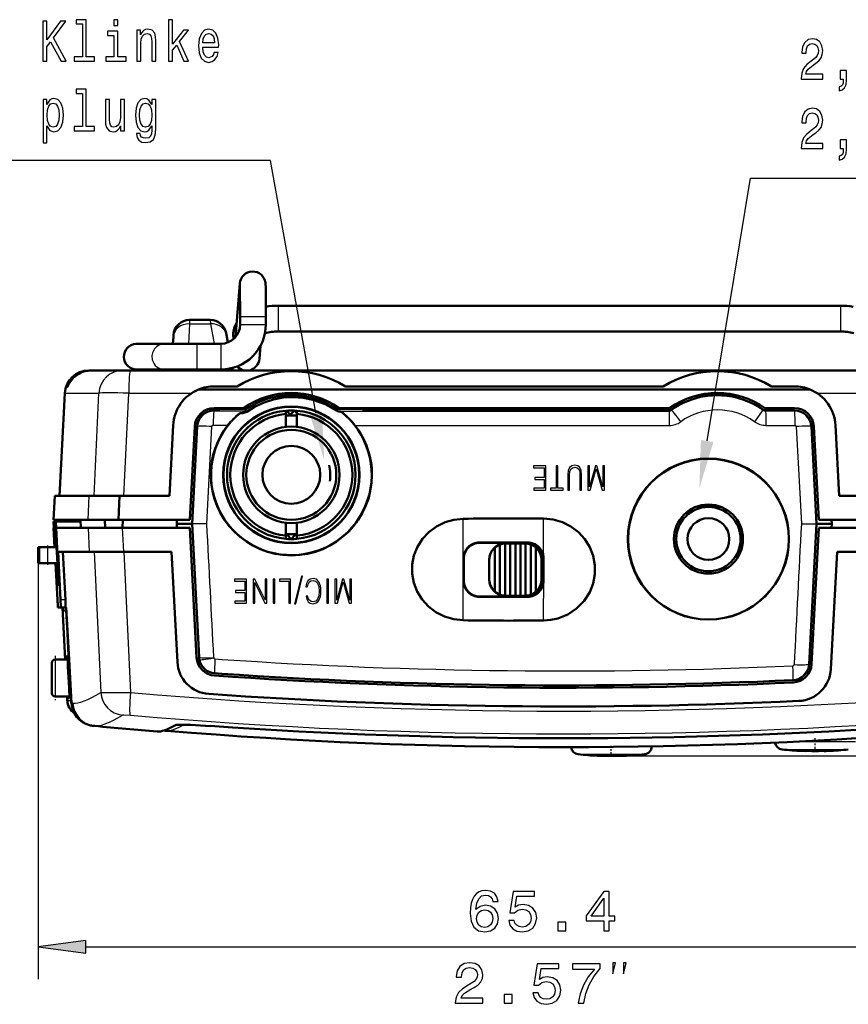
# Model space of a CAD drawing. Extents: x 0 to 420, y 0 to 297.
# Drawn here: x 45 to 97, y 31 to 92 of the extents above; entities that cross this region are included whole.
import ezdxf

# ---------------------------------------------------------------- set-up
doc = ezdxf.new("R2010")
doc.units = 0
doc.linetypes.add('DASHDOT', pattern=[18.5, 12, -3, 0.5, -3])

msp = doc.modelspace()

# ---------------------------------------------------------------- linework, layer by layer
at = {"color": 7, "lineweight": 50}
for p, q in [((58.6, 72.571), (58.878, 75.912)), ((58.881, 75.788), (58.894, 73.858)), ((78.762, 74.528), (61.268, 74.528)), ((78.762, 74.528), (96.256, 74.528)), ((55.745, 73.643), (57.04, 73.643)), ((58.894, 73.858), (58.894, 73.358)), ((60.494, 73.858), (60.494, 73.358)), ((78.762, 72.928), (61.268, 72.928)), ((78.762, 72.928), (96.256, 72.928)), ((54.741, 72.588), (54.718, 72.158)), ((54.746, 72.695), (54.741, 72.588)), ((58.024, 72.817), (58.043, 72.71)), ((58.043, 72.71), (58.126, 72.238)), ((58.468, 72.739), (58.473, 72.444)), ((52.469, 72.158), (52.41, 72.156)), ((52.47, 72.158), (52.465, 72.158)), ((54.202, 72.158), (52.47, 72.158)), ((56.194, 72.158), (54.202, 72.158)), ((57.694, 72.158), (56.194, 72.158)), ((60.095, 71.233), (60.161, 72.033)), ((49.492, 70.508), (49.52, 70.508)), ((49.626, 70.508), (49.52, 70.508)), ((49.63, 70.508), (51.603, 70.508)), ((51.603, 70.508), (52.066, 70.508)), ((52.066, 70.508), (52.905, 70.508)), ((52.47, 70.558), (52.459, 70.558)), ((54.203, 70.558), (52.47, 70.558)), ((52.512, 70.558), (54.462, 70.558)), ((52.906, 70.508), (54.955, 70.508)), ((56.194, 70.558), (54.203, 70.558)), ((54.462, 70.558), (54.634, 70.558)), ((54.634, 70.558), (54.632, 70.508)), ((54.955, 70.508), (105.997, 70.508)), ((57.694, 70.558), (56.194, 70.558)), ((58.407, 70.65), (58.432, 70.508)), ((57.271, 69.505), (58.709, 69.505)), ((85.209, 69.505), (65.455, 69.505)), ((93.392, 69.505), (91.955, 69.505)), ((47.995, 69.086), (47.66, 62.708)), ((63.087, 69.008), (61.077, 69.008)), ((62.81, 69.055), (61.353, 69.055)), ((88.292, 68.952), (87.332, 68.952)), ((89.587, 69.008), (87.577, 69.008)), ((89.31, 69.055), (87.853, 69.055)), ((89.831, 68.952), (88.871, 68.952)), ((57.083, 68.14), (57.083, 67.991)), ((59.114, 68.155), (57.271, 68.155)), ((57.581, 68.009), (57.271, 68.009)), ((57.282, 68.06), (57.279, 68.009)), ((59.302, 68.108), (57.581, 68.108)), ((57.581, 68.108), (57.581, 68.009)), ((60.244, 68.608), (59.879, 68.608)), ((64.284, 68.608), (63.919, 68.608)), ((66.581, 68.108), (64.861, 68.108)), ((85.614, 68.155), (65.049, 68.155)), ((66.581, 68.009), (66.581, 68.108)), ((67.082, 68.009), (66.581, 68.009)), ((67.081, 68.008), (67.081, 68.155)), ((67.082, 68.008), (85.582, 68.008)), ((91.549, 68.155), (93.392, 68.155)), ((91.581, 68.008), (93.392, 68.008)), ((59.059, 67.853), (58.879, 67.848)), ((60.212, 67.544), (60.219, 67.566)), ((60.24, 67.559), (60.219, 67.566)), ((60.702, 67.763), (60.709, 67.778)), ((60.724, 67.771), (60.709, 67.778)), ((61.218, 67.913), (61.224, 67.922)), ((61.233, 67.916), (61.224, 67.922)), ((61.731, 67.97), (61.753, 67.997)), ((61.731, 67.992), (61.731, 67.942)), ((61.731, 67.942), (61.731, 67.892)), ((61.731, 67.892), (61.731, 67.842)), ((61.731, 67.842), (61.731, 67.791)), ((61.731, 67.791), (61.731, 66.987)), ((62.021, 67.757), (61.753, 67.997)), ((62.022, 67.757), (62.287, 68)), ((62.431, 67.833), (62.287, 68)), ((62.431, 67.942), (62.431, 67.992)), ((62.431, 67.892), (62.431, 67.942)), ((62.431, 67.842), (62.431, 67.892)), ((62.431, 67.791), (62.431, 67.842)), ((62.431, 66.987), (62.431, 67.791)), ((65.154, 67.952), (65.074, 67.951)), ((54.495, 62.708), (54.724, 67.089)), ((55.768, 61.208), (56.072, 67.018)), ((56.22, 67.01), (55.907, 60.965)), ((59.342, 66.923), (59.343, 66.957)), ((59.377, 66.955), (59.343, 66.957)), ((59.756, 67.263), (59.761, 67.291)), ((59.789, 67.286), (59.761, 67.291)), ((94.756, 60.965), (94.443, 67.01)), ((94.895, 61.208), (94.591, 67.018)), ((96.169, 62.708), (95.939, 67.089)), ((59.012, 66.574), (58.974, 66.571)), ((58.978, 66.533), (58.974, 66.571)), ((58.449, 65.684), (58.406, 65.669)), ((58.423, 65.626), (58.406, 65.669)), ((58.701, 66.148), (58.66, 66.139)), ((58.67, 66.098), (58.66, 66.139)), ((58.26, 65.191), (58.217, 65.169)), ((58.241, 65.127), (58.217, 65.169)), ((58.137, 64.677), (58.097, 64.648)), ((58.126, 64.609), (58.097, 64.648)), ((58.083, 64.15), (58.046, 64.116)), ((58.046, 64.116), (58.081, 64.081)), ((58.067, 63.582), (58.099, 63.621)), ((58.107, 63.552), (58.067, 63.582)), ((47.36, 62.708), (47.282, 61.208)), ((49.509, 62.708), (47.36, 62.708)), ((51.395, 62.708), (49.509, 62.708)), ((51.395, 62.708), (51.321, 61.208)), ((54.495, 62.708), (51.395, 62.708)), ((58.186, 63.097), (58.16, 63.056)), ((58.202, 63.032), (58.16, 63.056)), ((58.341, 62.589), (58.321, 62.547)), ((58.364, 62.529), (58.321, 62.547)), ((96.169, 62.708), (97.836, 62.708)), ((58.562, 62.106), (58.549, 62.063)), ((58.591, 62.052), (58.549, 62.063)), ((88.031, 62.008), (87.307, 62.008)), ((88.757, 62.008), (88.031, 62.008)), ((58.846, 61.655), (58.839, 61.615)), ((58.879, 61.61), (58.839, 61.615)), ((47.282, 61.208), (49.437, 61.208)), ((47.293, 60.708), (47.282, 60.708)), ((47.345, 59.508), (47.282, 60.708)), ((47.373, 59.508), (47.288, 61.108)), ((47.426, 61.108), (47.288, 61.108)), ((47.313, 60.333), (47.293, 60.708)), ((47.358, 59.508), (47.295, 60.708)), ((47.295, 60.708), (47.308, 60.708)), ((47.372, 59.508), (47.308, 60.708)), ((47.426, 61.108), (47.596, 57.781)), ((47.426, 61.108), (48.963, 61.108)), ((47.451, 60.708), (47.603, 57.726)), ((47.451, 60.708), (47.494, 60.708)), ((47.494, 60.708), (49.437, 60.708)), ((48.382, 61.208), (48.387, 61.108)), ((48.984, 60.708), (48.957, 61.208)), ((51.321, 61.208), (49.437, 61.208)), ((49.437, 60.708), (51.565, 60.708)), ((50.482, 61.208), (50.506, 60.708)), ((55.768, 61.208), (51.321, 61.208)), ((51.565, 60.708), (54.553, 60.708)), ((51.578, 60.708), (51.604, 61.208)), ((54.553, 60.708), (55.768, 60.708)), ((54.953, 60.968), (54.952, 60.958)), ((54.952, 60.958), (54.953, 60.947)), ((54.954, 60.958), (54.952, 60.958)), ((54.953, 60.968), (54.965, 61.208)), ((54.953, 60.947), (54.965, 60.708)), ((55.855, 60.958), (54.954, 60.958)), ((55.768, 60.708), (56.19, 52.647)), ((55.907, 60.958), (55.855, 60.958)), ((55.907, 60.965), (55.907, 60.958)), ((55.907, 60.95), (55.907, 60.958)), ((55.907, 60.95), (56.337, 52.654)), ((59.188, 61.245), (59.187, 61.209)), ((59.222, 61.209), (59.187, 61.209)), ((59.582, 60.884), (59.585, 60.853)), ((59.616, 60.857), (59.585, 60.853)), ((61.731, 61.028), (61.731, 60.224)), ((62.431, 60.224), (62.431, 61.028)), ((94.756, 60.95), (94.304, 52.227)), ((94.896, 60.708), (94.451, 52.219)), ((94.756, 60.965), (94.756, 60.958)), ((94.756, 60.958), (94.756, 60.95)), ((94.808, 60.958), (94.756, 60.958)), ((95.71, 60.958), (94.808, 60.958)), ((97.489, 61.208), (94.895, 61.208)), ((94.896, 60.708), (96.11, 60.708)), ((95.711, 60.968), (95.698, 61.208)), ((95.698, 60.708), (95.711, 60.947)), ((95.711, 60.958), (95.71, 60.958)), ((95.711, 60.968), (95.711, 60.958)), ((95.711, 60.958), (95.711, 60.947)), ((96.11, 60.708), (97.489, 60.708)), ((47.333, 59.958), (47.313, 60.333)), ((60.022, 60.578), (60.028, 60.553)), ((60.052, 60.56), (60.028, 60.553)), ((60.499, 60.334), (60.506, 60.315)), ((60.524, 60.323), (60.506, 60.315)), ((61.005, 60.155), (61.012, 60.143)), ((61.024, 60.15), (61.012, 60.143)), ((61.817, 60.264), (61.731, 60.195)), ((61.731, 60.224), (61.731, 60.173)), ((61.731, 60.173), (61.731, 60.123)), ((61.731, 60.123), (61.731, 60.073)), ((61.731, 60.073), (61.731, 60.023)), ((61.818, 60.264), (62.07, 60.008)), ((62.318, 60.267), (62.07, 60.008)), ((62.319, 60.268), (62.431, 60.181)), ((62.431, 60.173), (62.431, 60.224)), ((62.431, 60.123), (62.431, 60.173)), ((62.431, 60.073), (62.431, 60.123)), ((62.431, 60.023), (62.431, 60.073)), ((46.332, 59.508), (46.437, 59.508)), ((46.332, 58.508), (46.332, 59.508)), ((46.437, 59.508), (46.6, 59.508)), ((46.6, 59.508), (46.935, 59.508)), ((46.935, 59.508), (47.482, 59.508)), ((47.352, 59.583), (47.333, 59.958)), ((47.356, 59.508), (47.352, 59.583)), ((47.481, 59.531), (47.384, 59.53)), ((47.386, 59.508), (47.384, 59.53)), ((47.536, 58.484), (47.481, 59.531)), ((76.782, 59.798), (73.782, 59.797)), ((73.782, 59.772), (76.782, 59.772)), ((74.74, 59.483), (74.74, 56.733)), ((75.06, 59.671), (75.06, 56.545)), ((75.38, 59.729), (75.398, 59.73)), ((75.38, 59.729), (75.38, 56.486)), ((75.398, 59.73), (76.642, 59.73)), ((75.398, 59.73), (75.7, 59.73)), ((75.7, 59.73), (76.02, 59.73)), ((75.7, 59.73), (75.7, 56.486)), ((76.02, 59.73), (76.34, 59.73)), ((76.02, 59.73), (76.02, 56.486)), ((76.34, 59.73), (76.34, 56.486)), ((76.642, 59.73), (76.34, 59.73)), ((76.66, 59.729), (76.642, 59.73)), ((76.66, 59.729), (76.66, 56.486)), ((76.98, 59.671), (76.98, 56.545)), ((77.3, 59.483), (77.3, 56.733)), ((49.509, 59.208), (47.571, 59.208)), ((47.571, 59.208), (47.722, 56.231)), ((47.871, 59.208), (48.022, 56.231)), ((49.509, 59.208), (51.637, 59.208)), ((51.637, 59.208), (54.632, 59.208)), ((54.632, 59.208), (54.991, 52.356)), ((96.032, 59.208), (95.65, 51.922)), ((96.032, 59.208), (97.836, 59.208)), ((46.332, 58.508), (46.437, 58.508)), ((46.437, 58.508), (46.6, 58.508)), ((46.6, 58.508), (46.935, 58.508)), ((47.535, 58.508), (46.935, 58.508)), ((47.531, 56.231), (47.411, 58.508)), ((47.466, 57.726), (47.424, 58.508)), ((47.465, 57.781), (47.426, 58.508)), ((47.439, 58.485), (47.438, 58.508)), ((47.439, 58.485), (47.536, 58.484)), ((72.796, 57.408), (72.795, 58.808)), ((72.818, 58.808), (72.818, 57.59)), ((74.398, 57.486), (74.398, 58.73)), ((74.398, 57.486), (74.398, 58.73)), ((77.642, 58.73), (77.642, 57.486)), ((77.746, 58.808), (77.746, 57.589)), ((77.768, 57.408), (77.769, 58.808)), ((47.608, 57.308), (47.496, 57.308)), ((47.503, 57.158), (47.617, 57.158)), ((47.608, 57.308), (47.619, 57.308)), ((72.811, 57.583), (72.818, 57.59)), ((72.811, 57.408), (72.811, 57.583)), ((77.752, 57.583), (77.746, 57.589)), ((77.752, 57.408), (77.752, 57.583)), ((76.782, 56.437), (73.782, 56.437)), ((76.782, 56.419), (73.782, 56.419)), ((75.38, 56.486), (75.398, 56.486)), ((76.642, 56.486), (75.398, 56.486)), ((75.398, 56.486), (75.7, 56.486)), ((75.7, 56.486), (76.02, 56.486)), ((76.02, 56.486), (76.34, 56.486)), ((76.642, 56.486), (76.34, 56.486)), ((76.66, 56.486), (76.642, 56.486)), ((47.561, 55.758), (47.732, 55.758)), ((48.032, 55.758), (47.732, 55.758)), ((48.011, 52.508), (47.841, 55.758)), ((47.856, 55.757), (47.856, 55.75)), ((48.046, 55.758), (48.032, 55.758)), ((48.046, 55.758), (48.073, 55.758)), ((48.073, 55.758), (48.076, 55.758)), ((48.076, 55.758), (48.082, 55.758)), ((48.26, 52.509), (48.082, 55.758)), ((47.856, 55.75), (47.859, 55.707)), ((47.859, 55.707), (47.861, 55.668)), ((47.861, 55.668), (47.863, 55.651)), ((47.863, 55.651), (47.864, 55.635)), ((47.864, 55.635), (47.866, 55.608)), ((47.866, 55.608), (47.867, 55.586)), ((47.867, 55.586), (47.869, 55.57)), ((47.869, 55.57), (47.87, 55.561)), ((47.87, 55.56), (47.87, 55.558)), ((47.871, 55.558), (48.077, 55.558)), ((48.152, 54.15), (48.077, 55.558)), ((48.093, 55.558), (48.077, 55.558)), ((48.228, 52.743), (48.152, 54.15)), ((48.022, 52.708), (48.033, 52.508)), ((48.022, 52.708), (48.151, 52.708)), ((48.151, 52.708), (48.168, 52.383)), ((48.304, 51.336), (48.228, 52.743)), ((47.182, 52.308), (47.182, 50.408)), ((48.161, 52.508), (47.382, 52.508)), ((48.168, 52.383), (48.185, 52.058)), ((48.26, 52.509), (48.406, 49.803)), ((48.185, 52.058), (48.219, 51.408)), ((57.752, 51.628), (57.316, 51.658)), ((48.219, 51.408), (48.253, 50.758)), ((48.381, 49.929), (48.304, 51.336)), ((48.253, 50.758), (48.287, 50.108)), ((47.382, 50.208), (48.282, 50.208)), ((48.145, 49.953), (48.132, 50.208)), ((48.153, 50.208), (48.159, 50.108)), ((48.159, 50.108), (48.287, 50.108)), ((48.389, 49.841), (48.381, 49.929)), ((48.406, 49.754), (48.389, 49.841)), ((48.412, 49.728), (48.406, 49.754)), ((49.848, 48.38), (49.758, 48.389)), ((54.324, 48.076), (54.231, 48.084)), ((81.473, 46.523), (81.543, 46.525))]:
    msp.add_line(p, q, dxfattribs=at)
at = {"color": 7, "lineweight": 25}
for p, q in [((61.268, 74.528), (61.268, 73.072)), ((96.256, 74.528), (96.256, 73.072)), ((55.745, 73.643), (55.739, 73.402)), ((57.04, 73.643), (57.059, 73.402)), ((58.895, 73.858), (60.491, 73.858)), ((60.491, 73.858), (60.494, 73.858)), ((55.739, 73.402), (55.674, 72.157)), ((55.739, 73.402), (57.059, 73.402)), ((57.059, 73.402), (57.278, 72.158)), ((58.895, 73.358), (60.491, 73.358)), ((60.491, 73.358), (60.494, 73.358)), ((61.268, 73.072), (61.268, 72.928)), ((96.256, 73.072), (96.256, 72.928)), ((56.194, 72.157), (56.194, 70.701)), ((57.694, 72.157), (57.694, 70.701)), ((55.59, 70.558), (55.588, 70.508)), ((56.194, 70.701), (56.194, 70.558)), ((57.56, 70.558), (57.569, 70.508)), ((57.694, 70.701), (57.694, 70.558)), ((48.149, 69.524), (48.162, 69.524)), ((47.995, 69.086), (50.112, 69.086)), ((49.807, 62.708), (50.112, 69.086)), ((51.658, 62.708), (51.965, 69.086)), ((51.965, 69.086), (55.87, 69.086)), ((60.517, 68.708), (60.102, 68.708)), ((94.793, 69.086), (106.099, 69.086)), ((57.271, 67.984), (57.271, 68.009)), ((59.082, 67.982), (59.082, 68.009)), ((59.24, 68.032), (59.224, 68.054)), ((59.24, 68.032), (59.306, 67.935)), ((64.921, 68.029), (64.939, 68.054)), ((65.081, 67.977), (65.081, 68.009)), ((85.582, 67.974), (85.582, 68.008)), ((85.744, 68.026), (85.725, 68.053)), ((91.42, 68.028), (91.438, 68.053)), ((91.581, 67.977), (91.581, 68.008)), ((93.392, 67.978), (93.392, 68.008)), ((57.271, 67.984), (59.082, 67.982)), ((91.581, 67.977), (93.392, 67.978)), ((55.93, 60.964), (56.244, 67.009)), ((56.244, 67.009), (56.22, 67.01)), ((56.828, 60.958), (57.14, 67.014)), ((57.219, 67.089), (58.134, 67.089)), ((91.611, 67.082), (93.427, 67.083)), ((93.499, 67.014), (93.812, 60.958)), ((94.413, 67.009), (94.443, 67.01)), ((94.413, 67.009), (94.727, 60.964)), ((49.437, 61.208), (49.509, 62.708)), ((49.437, 60.708), (49.509, 59.208)), ((51.565, 60.708), (51.637, 59.208)), ((55.93, 60.964), (55.907, 60.965)), ((55.93, 60.951), (55.907, 60.95)), ((56.828, 60.958), (55.93, 60.964)), ((55.93, 60.964), (55.93, 60.951)), ((56.828, 60.958), (55.93, 60.951)), ((93.812, 60.958), (94.727, 60.964)), ((93.812, 60.958), (94.727, 60.951)), ((94.727, 60.964), (94.756, 60.965)), ((94.727, 60.951), (94.727, 60.964)), ((94.727, 60.951), (94.756, 60.95)), ((46.437, 58.508), (46.437, 59.508)), ((46.935, 58.508), (46.935, 59.508)), ((73.782, 59.772), (73.782, 59.797)), ((76.782, 59.772), (76.782, 59.798)), ((49.807, 59.208), (50.225, 50.471)), ((51.658, 59.208), (52.079, 50.458)), ((46.332, 58.508), (46.332, 32.631)), ((72.818, 58.808), (72.795, 58.808)), ((77.746, 58.808), (77.769, 58.808)), ((72.811, 57.408), (72.796, 57.408)), ((77.752, 57.408), (77.768, 57.408)), ((73.782, 56.437), (73.782, 56.419)), ((76.782, 56.437), (76.782, 56.419)), ((48.022, 56.231), (47.722, 56.231)), ((48.26, 52.509), (48.082, 55.758)), ((47.382, 52.508), (47.382, 50.208)), ((48.26, 52.509), (48.406, 49.804)), ((56.359, 52.655), (56.337, 52.654)), ((56.377, 52.511), (56.355, 52.507)), ((57.256, 52.629), (57.257, 52.619)), ((57.332, 52.552), (57.768, 52.522)), ((94.276, 52.228), (94.304, 52.227)), ((57.317, 51.681), (57.316, 51.658)), ((57.317, 51.681), (57.754, 51.651)), ((93.299, 51.257), (93.3, 51.229)), ((48.151, 49.952), (48.146, 49.953)), ((48.162, 49.951), (48.151, 49.952)), ((48.204, 49.947), (48.162, 49.951)), ((48.314, 49.936), (48.204, 49.947)), ((48.381, 49.929), (48.314, 49.936)), ((48.497, 49.795), (48.406, 49.804)), ((93.406, 47.402), (96.331, 47.402)), ((96.331, 47.402), (97.182, 47.402)), ((79.929, 46.614), (83.349, 46.614)), ((83.349, 46.614), (84.048, 46.614)), ((84.215, 47.102), (84.496, 47.102)), ((92.615, 46.914), (96.035, 46.914)), ((96.035, 46.914), (96.734, 46.914)), ((81.99, 46.52), (128.856, 46.52)), ((49.306, 34.631), (108.757, 34.631))]:
    msp.add_line(p, q, dxfattribs=at)
at = {"color": 7, "linetype": 'DASHDOT', "lineweight": 25, "ltscale": 0.03}
msp.add_line((46.935, 58.408), (46.935, 59.608), dxfattribs=at)
at = {"color": 7, "linetype": 'DASHDOT', "lineweight": 25, "ltscale": 0.000878143}
msp.add_line((47.463, 57.808), (47.498, 57.808), dxfattribs=at)
at = {"color": 7, "linetype": 'DASHDOT', "lineweight": 25, "ltscale": 0.069015}
msp.add_line((47.382, 52.738), (47.382, 49.977), dxfattribs=at)
at = {"color": 7, "linetype": 'DASHDOT', "lineweight": 25, "ltscale": 0.019303}
msp.add_line((94.675, 46.849), (94.675, 47.622), dxfattribs=at)
at = {"color": 7, "linetype": 'DASHDOT', "lineweight": 25, "ltscale": 0.014658}
msp.add_line((81.989, 46.565), (81.989, 47.151), dxfattribs=at)
at = {"color": 7, "lineweight": 25}
for points in [[(46.619, 89.74), (46.877, 89.74), (46.877, 90.63), (47.107, 90.947), (47.762, 89.74), (48.077, 89.74), (47.29, 91.189), (48.054, 92.24), (47.712, 92.24), (46.877, 91.084), (46.877, 92.24), (46.619, 92.24)], [(49.08, 92.06), (49.08, 90.007), (48.571, 90.007), (48.571, 89.74), (49.833, 89.74), (49.833, 90.007), (49.327, 90.007), (49.327, 92.327), (48.692, 92.327), (48.692, 92.06)], [(51.294, 92.327), (51.033, 92.327), (51.033, 91.967), (51.294, 91.967)], [(54.446, 89.74), (54.694, 89.74), (54.694, 90.421), (54.952, 90.742), (55.396, 89.74), (55.674, 89.74), (55.121, 90.962), (55.688, 91.675), (55.376, 91.675), (54.694, 90.803), (54.694, 92.327), (54.446, 92.327)], [(51.285, 90.007), (51.285, 91.61), (50.65, 91.61), (50.65, 91.34), (51.038, 91.34), (51.038, 90.007), (50.532, 90.007), (50.532, 89.74), (51.797, 89.74), (51.797, 90.007)], [(52.471, 89.74), (52.718, 89.74), (52.718, 90.857), (52.744, 91.113), (52.825, 91.3), (52.952, 91.416), (53.12, 91.459), (53.255, 91.423), (53.339, 91.325), (53.382, 91.163), (53.396, 90.947), (53.396, 89.74), (53.643, 89.74), (53.643, 91.012), (53.632, 91.268), (53.581, 91.48), (53.415, 91.675), (53.157, 91.743), (53.013, 91.718), (52.893, 91.65), (52.789, 91.534), (52.707, 91.38), (52.707, 91.675), (52.471, 91.675)], [(56.571, 90.616), (57.56, 90.616), (57.562, 90.764), (57.517, 91.178), (57.394, 91.488), (57.197, 91.675), (56.936, 91.743), (56.68, 91.671), (56.483, 91.47), (56.357, 91.142), (56.312, 90.709), (56.354, 90.266), (56.481, 89.942), (56.674, 89.74), (56.927, 89.672), (57.147, 89.719), (57.326, 89.841), (57.458, 90.036), (57.534, 90.295), (57.29, 90.295), (57.239, 90.151), (57.166, 90.043), (56.958, 89.957), (56.798, 89.996), (56.677, 90.122), (56.599, 90.328), (56.571, 90.605)], [(56.571, 90.882), (56.601, 91.131), (56.677, 91.315), (56.792, 91.426), (56.944, 91.466), (57.093, 91.426), (57.208, 91.315), (57.279, 91.131), (57.304, 90.882)], [(93.802, 88.628), (95.142, 88.628), (95.142, 88.938), (94.083, 88.938), (94.142, 89.107), (94.243, 89.248), (94.555, 89.503), (94.721, 89.612), (94.906, 89.766), (95.038, 89.947), (95.114, 90.159), (95.142, 90.4), (95.095, 90.703), (94.963, 90.941), (94.76, 91.092), (94.499, 91.146), (94.229, 91.085), (94.024, 90.916), (93.892, 90.645), (93.847, 90.289), (93.847, 90.238), (94.103, 90.238), (94.103, 90.267), (94.128, 90.512), (94.204, 90.692), (94.325, 90.808), (94.485, 90.847), (94.648, 90.811), (94.769, 90.721), (94.847, 90.581), (94.875, 90.404), (94.856, 90.238), (94.802, 90.098), (94.713, 89.975), (94.589, 89.867), (94.423, 89.752), (94.148, 89.529), (93.954, 89.291), (93.839, 89.003), (93.802, 88.639)], [(96.235, 88.628), (96.424, 88.628), (96.424, 88.56), (96.41, 88.387), (96.365, 88.264), (96.286, 88.185), (96.168, 88.145), (96.168, 87.9), (96.362, 87.958), (96.505, 88.091), (96.592, 88.304), (96.623, 88.588), (96.623, 89.168), (96.235, 89.168)], [(49.08, 87.741), (49.08, 85.688), (48.571, 85.688), (48.571, 85.421), (49.833, 85.421), (49.833, 85.688), (49.327, 85.688), (49.327, 88.008), (48.692, 88.008), (48.692, 87.741)], [(46.88, 87.057), (46.88, 87.356), (46.633, 87.356), (46.633, 84.672), (46.88, 84.672), (46.88, 85.717), (46.967, 85.547), (47.065, 85.436), (47.313, 85.353), (47.549, 85.421), (47.734, 85.627), (47.855, 85.951), (47.9, 86.39), (47.855, 86.826), (47.734, 87.15), (47.549, 87.352), (47.313, 87.424), (47.178, 87.403), (47.063, 87.334), (46.964, 87.219)], [(47.27, 85.637), (47.105, 85.684), (46.984, 85.828), (46.908, 86.063), (46.883, 86.39), (46.908, 86.715), (46.984, 86.949), (47.105, 87.089), (47.27, 87.14), (47.422, 87.089), (47.543, 86.945), (47.619, 86.711), (47.647, 86.39), (47.619, 86.066), (47.543, 85.828), (47.422, 85.684)], [(51.693, 87.356), (51.446, 87.356), (51.446, 86.239), (51.418, 85.98), (51.336, 85.792), (51.21, 85.677), (51.044, 85.641), (50.912, 85.67), (50.827, 85.756), (50.78, 85.904), (50.768, 86.113), (50.768, 87.356), (50.521, 87.356), (50.521, 86.084), (50.53, 85.828), (50.583, 85.616), (50.746, 85.421), (51.007, 85.353), (51.148, 85.378), (51.269, 85.443), (51.373, 85.555), (51.457, 85.717), (51.457, 85.421), (51.693, 85.421)], [(53.646, 85.508), (53.646, 87.356), (53.41, 87.356), (53.41, 87.042), (53.216, 87.327), (53.098, 87.399), (52.966, 87.424), (52.727, 87.352), (52.541, 87.15), (52.421, 86.826), (52.378, 86.39), (52.421, 85.951), (52.541, 85.627), (52.727, 85.421), (52.966, 85.353), (53.101, 85.378), (53.213, 85.443), (53.41, 85.717), (53.41, 85.443), (53.387, 85.227), (53.325, 85.072), (53.207, 84.982), (53.03, 84.949), (52.876, 84.971), (52.766, 85.025), (52.702, 85.119), (52.682, 85.245), (52.443, 85.245), (52.443, 85.23), (52.48, 85), (52.592, 84.827), (52.772, 84.715), (53.016, 84.676), (53.308, 84.73), (53.502, 84.881), (53.612, 85.144)], [(52.634, 86.39), (52.659, 86.711), (52.735, 86.949), (52.853, 87.089), (53.011, 87.14), (53.176, 87.089), (53.3, 86.949), (53.376, 86.711), (53.404, 86.39), (53.376, 86.063), (53.3, 85.828), (53.176, 85.684), (53.011, 85.637), (52.853, 85.684), (52.735, 85.828), (52.659, 86.066)], [(93.802, 84.309), (95.142, 84.309), (95.142, 84.619), (94.083, 84.619), (94.142, 84.788), (94.243, 84.929), (94.555, 85.184), (94.721, 85.292), (94.906, 85.447), (95.038, 85.627), (95.114, 85.84), (95.142, 86.081), (95.095, 86.384), (94.963, 86.622), (94.76, 86.773), (94.499, 86.827), (94.229, 86.766), (94.024, 86.596), (93.892, 86.326), (93.847, 85.97), (93.847, 85.919), (94.103, 85.919), (94.103, 85.948), (94.128, 86.193), (94.204, 86.373), (94.325, 86.488), (94.485, 86.528), (94.648, 86.492), (94.769, 86.402), (94.847, 86.261), (94.875, 86.085), (94.856, 85.919), (94.802, 85.779), (94.713, 85.656), (94.589, 85.548), (94.423, 85.433), (94.148, 85.21), (93.954, 84.972), (93.839, 84.684), (93.802, 84.32)], [(96.235, 84.309), (96.424, 84.309), (96.424, 84.241), (96.41, 84.068), (96.365, 83.945), (96.286, 83.866), (96.168, 83.826), (96.168, 83.581), (96.362, 83.639), (96.505, 83.772), (96.592, 83.985), (96.623, 84.269), (96.623, 84.849), (96.235, 84.849)], [(77.91, 64.558), (77.155, 64.558), (77.155, 64.435), (77.807, 64.435), (77.807, 63.849), (77.228, 63.849), (77.228, 63.725), (77.807, 63.725), (77.807, 63.181), (77.174, 63.181), (77.174, 63.058), (77.91, 63.058)], [(78.653, 64.558), (78.55, 64.558), (78.55, 63.181), (78.2, 63.181), (78.2, 63.058), (79.004, 63.058), (79.004, 63.181), (78.653, 63.181)], [(80.141, 63.058), (80.141, 64.022), (80.115, 64.274), (80.035, 64.456), (79.902, 64.562), (79.714, 64.6), (79.528, 64.562), (79.395, 64.456), (79.314, 64.274), (79.285, 64.022), (79.285, 63.058), (79.389, 63.058), (79.389, 64.003), (79.407, 64.214), (79.465, 64.362), (79.565, 64.449), (79.714, 64.477), (79.864, 64.449), (79.964, 64.362), (80.021, 64.214), (80.038, 64.003), (80.038, 63.058)], [(81.56, 64.558), (81.457, 64.558), (81.457, 63.25), (81.091, 64.558), (80.995, 64.558), (80.637, 63.25), (80.637, 64.558), (80.534, 64.558), (80.534, 63.058), (80.679, 63.058), (81.044, 64.378), (81.415, 63.058), (81.56, 63.058)], [(62.363, 55.978), (62.784, 57.693), (62.707, 57.693), (62.288, 55.978)], [(59.295, 57.518), (58.54, 57.518), (58.54, 57.395), (59.192, 57.395), (59.192, 56.809), (58.613, 56.809), (58.613, 56.686), (59.192, 56.686), (59.192, 56.141), (58.558, 56.141), (58.558, 56.018), (59.295, 56.018)], [(60.547, 57.518), (60.444, 57.518), (60.444, 56.231), (59.812, 57.518), (59.697, 57.518), (59.697, 56.018), (59.801, 56.018), (59.801, 57.305), (60.433, 56.018), (60.547, 56.018)], [(61.06, 57.518), (60.957, 57.518), (60.957, 56.018), (61.06, 56.018)], [(62.031, 57.518), (61.351, 57.518), (61.351, 57.395), (61.928, 57.395), (61.928, 56.018), (62.031, 56.018)], [(63.089, 57.028), (63.12, 57.201), (63.19, 57.33), (63.295, 57.41), (63.43, 57.437), (63.593, 57.393), (63.715, 57.264), (63.793, 57.051), (63.819, 56.763), (63.793, 56.479), (63.716, 56.273), (63.596, 56.145), (63.433, 56.102), (63.305, 56.127), (63.203, 56.198), (63.133, 56.31), (63.1, 56.456), (62.998, 56.456), (63.036, 56.26), (63.125, 56.11), (63.259, 56.014), (63.433, 55.978), (63.636, 56.033), (63.721, 56.097), (63.793, 56.187), (63.891, 56.433), (63.918, 56.59), (63.926, 56.765), (63.918, 56.944), (63.891, 57.101), (63.794, 57.351), (63.639, 57.508), (63.436, 57.56), (63.256, 57.522), (63.118, 57.42), (63.028, 57.253), (62.987, 57.028)], [(64.39, 57.518), (64.287, 57.518), (64.287, 56.018), (64.39, 56.018)], [(65.825, 57.518), (65.722, 57.518), (65.722, 56.21), (65.355, 57.518), (65.26, 57.518), (64.902, 56.21), (64.902, 57.518), (64.798, 57.518), (64.798, 56.018), (64.944, 56.018), (65.309, 57.339), (65.679, 56.018), (65.825, 56.018)], [(74.945, 37.457), (74.876, 37.749), (74.718, 37.965), (74.473, 38.102), (74.156, 38.149), (73.943, 38.124), (73.759, 38.055), (73.597, 37.944), (73.46, 37.785), (73.352, 37.587), (73.273, 37.346), (73.223, 37.061), (73.208, 36.74), (73.266, 36.229), (73.442, 35.858), (73.727, 35.635), (74.116, 35.559), (74.465, 35.624), (74.732, 35.793), (74.905, 36.06), (74.966, 36.398), (74.905, 36.74), (74.739, 37.003), (74.483, 37.169), (74.166, 37.227), (73.824, 37.155), (73.569, 36.949), (73.623, 37.346), (73.738, 37.63), (73.914, 37.8), (74.159, 37.857), (74.339, 37.828), (74.476, 37.753), (74.566, 37.627), (74.613, 37.457)], [(75.605, 36.283), (75.685, 35.988), (75.861, 35.757), (76.12, 35.613), (76.452, 35.559), (76.816, 35.624), (77.1, 35.8), (77.28, 36.081), (77.349, 36.441), (77.288, 36.776), (77.115, 37.039), (76.844, 37.209), (76.495, 37.27), (76.225, 37.227), (76.016, 37.108), (76.117, 37.782), (77.212, 37.782), (77.212, 38.077), (75.875, 38.077), (75.677, 36.751), (75.965, 36.751), (76.174, 36.921), (76.441, 36.982), (76.672, 36.942), (76.848, 36.827), (76.96, 36.65), (76.999, 36.423), (76.96, 36.196), (76.844, 36.02), (76.668, 35.908), (76.441, 35.869), (76.25, 35.894), (76.102, 35.977), (75.994, 36.106), (75.94, 36.283)], [(81.534, 35.631), (81.858, 35.631), (81.858, 36.251), (82.215, 36.251), (82.215, 36.539), (81.858, 36.539), (81.858, 38.077), (81.53, 38.077), (80.435, 36.568), (80.435, 36.251), (81.534, 36.251)], [(80.738, 36.539), (81.534, 37.659), (81.534, 36.539)], [(74.617, 36.395), (74.577, 36.168), (74.476, 35.995), (74.314, 35.879), (74.112, 35.843), (73.9, 35.879), (73.738, 35.991), (73.633, 36.164), (73.601, 36.391), (73.637, 36.614), (73.738, 36.784), (73.904, 36.892), (74.127, 36.931), (74.321, 36.892), (74.476, 36.787), (74.577, 36.618)], [(78.669, 35.631), (79.166, 35.631), (79.166, 36.168), (78.669, 36.168)], [(49.306, 35.023), (46.332, 34.631), (49.306, 34.239)], [(72.284, 31.131), (74.003, 31.131), (74.003, 31.441), (72.645, 31.441), (72.72, 31.61), (72.85, 31.751), (73.25, 32.006), (73.462, 32.114), (73.7, 32.269), (73.869, 32.449), (73.967, 32.662), (74.003, 32.903), (73.941, 33.206), (73.772, 33.444), (73.513, 33.595), (73.178, 33.649), (72.832, 33.588), (72.569, 33.418), (72.4, 33.148), (72.342, 32.792), (72.342, 32.741), (72.67, 32.741), (72.67, 32.77), (72.702, 33.015), (72.8, 33.195), (72.954, 33.31), (73.16, 33.35), (73.369, 33.314), (73.524, 33.224), (73.624, 33.083), (73.66, 32.907), (73.635, 32.741), (73.567, 32.601), (73.452, 32.478), (73.293, 32.37), (73.081, 32.255), (72.727, 32.032), (72.479, 31.794), (72.331, 31.506), (72.284, 31.142)], [(77.107, 31.783), (77.186, 31.488), (77.363, 31.257), (77.622, 31.113), (77.954, 31.059), (78.318, 31.124), (78.602, 31.3), (78.782, 31.581), (78.851, 31.941), (78.789, 32.276), (78.617, 32.539), (78.346, 32.709), (77.997, 32.77), (77.727, 32.727), (77.518, 32.608), (77.619, 33.282), (78.714, 33.282), (78.714, 33.577), (77.377, 33.577), (77.179, 32.251), (77.467, 32.251), (77.676, 32.421), (77.943, 32.482), (78.173, 32.442), (78.35, 32.327), (78.462, 32.15), (78.501, 31.923), (78.462, 31.696), (78.346, 31.52), (78.17, 31.408), (77.943, 31.369), (77.752, 31.394), (77.604, 31.477), (77.496, 31.606), (77.442, 31.783)], [(79.918, 31.131), (80.282, 31.131), (80.401, 31.725), (80.61, 32.28), (80.905, 32.795), (81.291, 33.278), (81.291, 33.577), (79.576, 33.577), (79.576, 33.249), (80.945, 33.249), (80.549, 32.763), (80.25, 32.255), (80.041, 31.715)], [(82.087, 32.964), (82.253, 33.631), (82.087, 33.631)], [(82.753, 32.964), (82.92, 33.631), (82.753, 33.631)], [(75.333, 31.131), (75.831, 31.131), (75.831, 31.668), (75.333, 31.668)]]:
    msp.add_lwpolyline(points, close=True, dxfattribs=at)
for points in [[(63.602, 67.871), (60.782, 83.571), (34.734, 83.571)], [(87.952, 66.111), (90.642, 82.459), (116.69, 82.459)], [(52.905, 70.508), (53.92, 70.488), (54.955, 70.508)], [(91.42, 68.028), (91.419, 68.027), (91.414, 68.021), (91.383, 67.981), (90.901, 67.309)], [(85.582, 67.974), (85.583, 67.973), (85.584, 67.967), (85.587, 67.922), (85.598, 67.08)], [(91.581, 67.977), (91.583, 67.973), (91.587, 67.952), (91.599, 67.774), (91.611, 67.082)], [(50.225, 50.471), (50.359, 50.461), (51.021, 50.452), (52.079, 50.458)], [(51.579, 49.059), (51.582, 49.06), (51.593, 49.063), (51.659, 49.066), (52.045, 49.046)], [(54.826, 48.432), (54.839, 48.437), (54.884, 48.446), (55.131, 48.459), (55.498, 48.455), (57.049, 48.377)]]:
    msp.add_lwpolyline(points, dxfattribs=at)
at = {"color": 7, "lineweight": 50}
for points in [[(60.47, 75.962), (60.485, 75.604), (60.494, 73.858)], [(49.52, 70.508), (49.151, 70.461), (48.933, 70.386), (48.762, 70.298), (48.58, 70.168), (48.439, 70.031), (48.207, 69.674), (48.149, 69.524)], [(49.63, 70.508), (49.258, 70.462), (49.033, 70.387), (48.854, 70.3), (48.504, 70.033), (48.236, 69.676), (48.162, 69.524)], [(52.905, 70.508), (53.917, 70.491), (54.955, 70.508)], [(64.887, 68.008), (64.179, 68.407), (63.416, 68.681), (62.808, 68.803), (62.19, 68.846), (61.574, 68.811), (60.969, 68.7), (60.384, 68.514), (59.826, 68.258), (59.306, 67.935)], [(72.777, 54.953), (72.184, 55.015), (71.611, 55.183), (71.079, 55.452), (70.605, 55.812), (70.211, 56.246), (69.906, 56.742), (69.699, 57.283), (69.596, 57.85), (69.6, 58.425), (69.712, 58.99), (69.928, 59.528), (70.241, 60.019), (70.641, 60.447), (71.114, 60.796), (71.644, 61.055), (72.2, 61.214), (72.775, 61.273)], [(77.775, 61.28), (78.369, 61.22), (78.942, 61.053), (79.476, 60.787), (79.952, 60.428), (80.348, 59.995), (80.656, 59.5), (80.866, 58.959), (80.972, 58.392), (80.971, 57.816), (80.862, 57.25), (80.65, 56.71), (80.293, 56.158), (79.828, 55.689), (79.275, 55.323), (78.659, 55.075), (78.222, 54.98), (77.777, 54.945)], [(47.608, 57.308), (47.609, 57.309), (47.61, 57.318), (47.611, 57.393), (47.596, 57.781)], [(47.617, 57.158), (47.618, 57.158), (47.618, 57.16), (47.619, 57.164), (47.62, 57.213), (47.603, 57.726)], [(47.732, 55.758), (47.733, 55.758), (47.733, 55.76), (47.734, 55.764), (47.736, 55.812), (47.722, 56.231)], [(48.022, 56.231), (48.036, 55.822), (48.035, 55.771), (48.033, 55.759), (48.032, 55.758)], [(54.921, 48.446), (54.33, 48.153), (53.95, 48.037), (53.74, 48.026)], [(54.91, 48.444), (55.805, 48.445), (57.05, 48.376)]]:
    msp.add_lwpolyline(points, dxfattribs=at)
for centre, radius in [((62.082, 64.008), 4.25), ((62.082, 64.008), 4.229), ((62.081, 64.008), 3), ((62.081, 64.008), 2.8), ((62.081, 64.008), 1.8), ((88.032, 60.008), 5), ((88.032, 60.008), 2.15), ((88.031, 60.008), 2), ((88.031, 60.008), 1.3)]:
    msp.add_circle(centre, radius, dxfattribs=at)
for centre, radius, start, end in [((59.677, 75.857), 0.8, 7.52951, 176.04829), ((61.262, 69.748), 4.781, 89.92804, 99.25172), ((96.262, 69.748), 4.781, 80.74828, 90.07196), ((55.745, 72.643), 1, 90, 177.00001), ((57.04, 72.643), 1, 9.99985, 90.00012), ((57.694, 73.358), 1.2, 270.00341, 0.00044), ((57.694, 73.358), 2.8, 269.99935, 359.99937), ((59.792, 72.751), 1.324, 147.54045, 180.53488), ((61.241, 69.998), 2.93, 89.46985, 105.84175), ((96.283, 69.998), 2.93, 74.15825, 90.53015), ((52.462, 71.358), 0.8, 93.73314, 270.03719), ((59.295, 71.29), 0.802, 282.53477, 355.9289), ((49.492, 69.008), 1.5, 90, 176.99999), ((59.296, 71.289), 0.8, 222.61355, 257.51917), ((62.082, 64.007), 6.45, 58.471, 121.52902), ((88.582, 64.007), 6.45, 58.47089, 121.52909), ((48.396, 69.426), 0.265, 158.32165, 173.09255), ((47.768, 69.654), 0.415, 331.6799, 341.71618), ((57.271, 66.955), 2.55, 112.28187, 176.99616), ((79.041, -44795.867), 44865.19, 89.9804477, 90.0290376), ((57.27, 66.957), 2.549, 89.99024, 112.28179), ((93.393, 66.957), 2.549, 67.90703, 90.00971), ((93.392, 66.955), 2.55, 3.0039, 67.90664), ((62.082, 64.007), 5.1, 54.41864, 125.58136), ((62.082, 64.007), 4.954, 55.86515, 124.13486), ((61.798, 68.708), 0.3, 90, 129.7504), ((88.582, 64.007), 5.1, 54.41864, 125.58136), ((88.581, 64.012), 4.948, 98.77173, 125.25194), ((88.582, 64.008), 4.952, 93.35492, 98.77294), ((88.582, 64.007), 4.953, 86.64555, 93.35446), ((88.582, 64.009), 4.952, 81.22699, 86.64503), ((88.582, 64.012), 4.948, 54.74751, 81.22891), ((57.271, 66.955), 1.2, 90.00734, 176.99265), ((57.271, 66.959), 1.049, 90.02555, 100.41038), ((58.281, 68.008), 1, 171.50376, 176.99999), ((65.072, 68.279), 0.328, 235.67509, 270.35502), ((85.582, 68.256), 0.248, 270.04366, 305.19743), ((91.581, 68.256), 0.248, 234.79623, 269.94999), ((93.392, 66.955), 1.2, 3.00734, 89.99266), ((93.392, 66.956), 1.052, 2.97207, 89.993), ((57.271, 66.956), 1.052, 100.3021, 177.03604), ((62.082, 64.008), 5, 129.8256, 52.07921), ((62.081, 64.008), 4, 95.0198, 264.9802), ((61.824, 64.213), 4.678, 129.01838, 142.07314), ((62.081, 64.008), 3.8, 95.28473, 264.71527), ((59.047, 68.301), 0.448, 271.57412, 305.33733), ((62.081, 64.008), 4, 84.9802, 95.0198), ((62.045, 64.008), 3.7, 84.01425, 94.87074), ((62.081, 64.008), 4, 275.0198, 84.9802), ((62.081, 64.008), 3.8, 275.28473, 84.71527), ((62.417, 64.28), 4.58, 37.71386, 53.29557), ((62.083, 64.005), 5.01, 142.01101, 179.98641), ((62.088, 64.005), 5.01, 0.01352, 37.9012), ((88.03, 60.007), 5.014, 0.01034, 179.98966), ((62.045, 64.008), 2.458, 350.53558, 14.00448), ((62.085, 64.007), 5.013, 180.00699, 359.99305), ((88.032, 60.007), 2.127, 80.81051, 99.18933), ((75.545, -120.507), 181.801, 89.29724, 90.873), ((62.045, 64.008), 3.7, 265.12926, 275.98575), ((62.081, 64.008), 4, 264.9802, 275.0198), ((73.782, 58.81), 0.987, 90.04567, 180.14605), ((73.782, 58.808), 0.964, 90.0112, 180.01889), ((75.406, 58.725), 1.008, 131.308, 179.74966), ((75.399, 58.729), 1.001, 91.65536, 179.94654), ((75.389, 58.743), 0.984, 109.52803, 131.2704), ((75.399, 58.725), 1.005, 91.10326, 109.73715), ((76.641, 58.729), 1.001, 0.04944, 89.94816), ((76.64, 58.725), 1.005, 70.26285, 88.89675), ((76.781, 58.81), 0.988, 359.85386, 89.97183), ((76.782, 58.808), 0.965, 359.98112, 90.00767), ((76.651, 58.743), 0.984, 48.7296, 70.47197), ((76.634, 58.725), 1.008, 0.25033, 48.69201), ((88.03, 60.01), 5.014, 180.02846, 359.97153), ((58.502, 58.225), 11.045, 182.30207, 184.76535), ((61.09, 58.28), 13.635, 182.326, 184.72054), ((73.782, 57.406), 0.987, 179.90388, 269.95536), ((73.782, 57.408), 0.97, 180.00001, 270), ((75.406, 57.49), 1.008, 180.25034, 228.692), ((75.399, 57.487), 1.001, 180.04943, 269.94816), ((76.641, 57.487), 1.001, 270.05184, 359.95056), ((76.782, 57.408), 0.97, 270, 0), ((76.781, 57.406), 0.987, 270.02715, 0.0962), ((76.634, 57.49), 1.008, 311.30799, 359.74967), ((75.389, 57.472), 0.984, 228.7296, 250.47197), ((75.399, 57.491), 1.005, 250.26285, 268.89674), ((76.64, 57.491), 1.005, 271.10325, 289.73715), ((76.651, 57.472), 0.984, 289.52803, 311.2704), ((62.76, 56.895), 15.242, 182.49484, 184.27944), ((75.551, 232.639), 177.708, 269.10553, 270.71759), ((47.382, 52.308), 0.2, 90, 179.99999), ((57.088, 52.466), 2.1, 183.00001, 265.9656), ((57.389, 52.709), 1.2, 183.00537, 266.01545), ((57.383, 52.709), 1.048, 182.97889, 191.08603), ((57.389, 52.709), 1.053, 191.03313, 266.01853), ((93.252, 52.281), 1.054, 272.62194, 357.0277), ((93.252, 52.282), 1.2, 272.61963, 356.9938), ((79.033, 363.949), 313.191, 266.02198, 272.61224), ((79.033, 363.78), 312.877, 266.09988, 272.61358), ((93.553, 52.031), 2.1, 272.66847, 357), ((47.382, 50.408), 0.2, 180.00001, 270), ((79.032, 363.593), 314, 265.9656, 272.66847), ((49.144, 50.005), 1, 183.00002, 235.63251), ((49.144, 50.005), 1, 183.00001, 235.63783), ((49.144, 50.005), 1, 183.00001, 235.63587), ((49.144, 50.005), 1, 183.00072, 235.63671), ((49.907, 49.884), 1.503, 183.08372, 255.10488), ((49.904, 49.878), 1.496, 255.14631, 264.39906), ((79.032, 346.958), 300, 264.41747, 265.16395), ((54.247, 48.283), 0.2, 249.17012, 265.23789), ((79.025, 347.058), 300, 265.27723, 274.72277), ((79.032, 365.124), 317.509, 266.03011, 273.96989), ((92.667, 47.411), 0.5, 187.52003, 264.09034), ((79.981, 47.111), 0.5, 186.11627, 264.09032), ((81.989, 66.508), 20, 264.09035, 267.55448), ((81.989, 66.508), 20, 272.37632, 275.90965), ((83.996, 47.111), 0.5, 275.90965, 359), ((94.675, 66.808), 20, 264.09035, 267.63709), ((94.054, 51.787), 4.966, 267.64497, 277.16123), ((94.676, 66.816), 19.996, 268.83378, 271.16289), ((95.298, 51.898), 5.077, 262.92867, 268.61945), ((95.297, 51.869), 5.049, 268.62798, 272.38497), ((94.675, 66.808), 20, 272.38498, 275.90965), ((81.99, 66.508), 19.988, 266.37811, 271.78137), ((81.35, 51.536), 5.015, 262.8652, 267.54766), ((81.348, 51.499), 4.978, 267.55434, 271.43934), ((82.61, 51.544), 5.024, 267.70186, 272.3757), ((81.99, 66.509), 19.989, 271.78146, 273.54916), ((82.608, 51.58), 5.06, 272.38158, 277.03045)]:
    msp.add_arc(centre, radius, start, end, dxfattribs=at)
at = {"color": 7, "lineweight": 25}
for centre, radius, start, end in [((59.666, 75.847), 0.791, 175.2937, 190.05808), ((59.117, 72.741), 0.65, 135.68429, 180.23173), ((52.472, 71.359), 0.799, 90.13945, 194.6683), ((54.204, 71.359), 0.799, 90.14017, 194.6683), ((52.471, 71.355), 0.797, 194.43466, 269.98222), ((54.203, 71.355), 0.797, 194.43466, 269.98149), ((59.301, 71.301), 0.797, 275.25828, 355.107), ((59.298, 71.306), 0.802, 223.69819, 264.61299), ((62.079, 64.011), 4.922, 54.72009, 125.22368), ((88.583, 64.011), 4.917, 54.76416, 125.2676), ((59.083, 68.254), 0.272, 269.77424, 305.20701), ((64.934, 67.972), 0.0586, 102.77274, 142.49917), ((65.082, 68.254), 0.276, 234.48463, 269.84583), ((85.582, 68.254), 0.28, 270.07118, 305.44553), ((88.606, 64.088), 3.955, 54.53804, 125.50296), ((91.58, 68.254), 0.277, 234.72604, 270.14019), ((57.271, 66.955), 1.028, 90.00321, 176.9968), ((65.131, 67.951), 0.0569, 151.9517, 179.52115), ((79.032, 22834.812), 22766.839, 269.9648903, 270.0164856), ((93.392, 66.955), 1.022, 3.00344, 89.99507), ((57.219, 67.011), 0.0788, 90.24386, 177.19711), ((79.033, 22243.271), 22176.192, 269.9664339, 270.0169637), ((85.597, 68.307), 1.227, 270.03586, 305.48781), ((91.611, 68.307), 1.224, 234.55211, 270.01374), ((93.426, 67.01), 0.0729, 2.81564, 89.73028), ((-5850.07, -248.919), 5914.123, 2.9229112, 3.0033859), ((-5944.067, -251.729), 6009.036, 2.9032827, 2.9827959), ((6113.747, -252.627), 6028.097, 177.0180947, 177.101464), ((6019.96, -249.828), 5933.378, 176.9975768, 177.0819296), ((57.383, 52.709), 1.026, 183.00864, 191.11486), ((57.389, 52.709), 1.031, 191.06195, 266.02485), ((57.337, 52.633), 0.0813, 190.75646, 265.88666), ((79.033, 366.533), 314.73, 266.12573, 272.59623), ((93.286, 52.202), 0.0762, 272.88561, 357.21467), ((93.252, 52.282), 1.026, 272.61812, 356.99876), ((79.033, 367.838), 316.902, 266.1498, 272.58012), ((51.728, 50.557), 1.506, 183.27573, 264.28628), ((79.032, 364.108), 314.807, 265.08846, 274.91157), ((49.907, 49.884), 1.503, 183.0681, 255.10234), ((49.994, 49.872), 1.499, 182.96639, 264.39695), ((79.032, 361.892), 314.008, 265.06973, 274.93027), ((54.843, 48.63), 0.199, 265.14814, 291.6606), ((54.247, 48.283), 0.2, 249.14964, 265.25925), ((54.341, 48.275), 0.2, 234.38273, 265.27612), ((79.032, 365.127), 317.512, 266.03001, 273.96999)]:
    msp.add_arc(centre, radius, start, end, dxfattribs=at)
for centre, major_axis, ratio, start_param, end_param in [((55.739, 72.536), (0.999, -0.052), 0.865728, 1.616136, 3.141593), ((57.059, 72.536), (-0.985, -0.174), 0.862679, 3.141592, 4.561433), ((51.603, 69.008), (0, 1.5), 0.995287, 6.283185, 7.801622), ((52.066, 69.008), (0, -1.5), 0.06779, 3.141593, 4.660029), ((52.101, 69.008), (1.999, -0.072), 0.036866, 1.640508, 3.044042), ((86.292, 67.25), (0.549, -0.776), 0.049868, 1.609704, 3.124118), ((57.271, 67.034), (-0.001, -0.95), 0.054743, 3.159072, 4.653735), ((59.082, 67.032), (-0.001, -0.95), 0.050186, 3.159068, 3.669515), ((93.392, 67.028), (0.001, -0.95), 0.036127, 1.629283, 3.124128), ((57.192, 66.959), (0.949, -0.049), 0.055157, 1.628523, 3.124113), ((93.465, 66.959), (0.949, 0.049), 0.055921, 0.017481, 1.531655), ((72.71, 57.908), (0, 8.2), 0.008727, 4.343755, 5.135285), ((77.71, 57.908), (0, 8.2), 0.008727, 4.342745, 5.136281), ((57.308, 52.705), (0.949, 0.048), 0.076935, 3.159098, 4.653863), ((57.309, 52.695), (0.932, 0.182), 0.068035, 3.159086, 4.643565), ((57.383, 52.628), (-0.065, -0.948), 0.048844, 4.796445, 6.265711), ((93.256, 52.206), (0.043, -0.949), 0.03197, 0.017462, 1.484869), ((93.328, 52.278), (0.949, -0.048), 0.081742, 4.752476, 6.265673), ((100.649, 106.603), (-52.391, -56.712), 0.064111, 0.048555, 0.213933), ((52.18, 50.536), (-0.129, -1.494), 0.062785, 4.770364, 6.217184), ((102.132, 105.456), (-52.522, -56.98), 0.064086, 0.048393, 0.213685), ((108.439, 104.568), (-54.858, -56.479), 0.04959, 0.040604, 0.168334), ((111.493, 108.052), (-57.349, -59.904), 0.051745, 0.041917, 0.16248)]:
    msp.add_ellipse(centre, major_axis=major_axis, ratio=ratio, start_param=start_param, end_param=end_param, dxfattribs=at)
for points in [[(63.217, 67.802), (64.128, 64.944), (63.988, 67.941)], [(87.565, 66.174), (87.469, 63.176), (88.338, 66.047)], [(49.306, 35.023), (46.332, 34.631), (49.306, 35.023), (49.306, 34.239)]]:
    msp.add_solid(points, dxfattribs=at)

doc.saveas('drawing.dxf')
